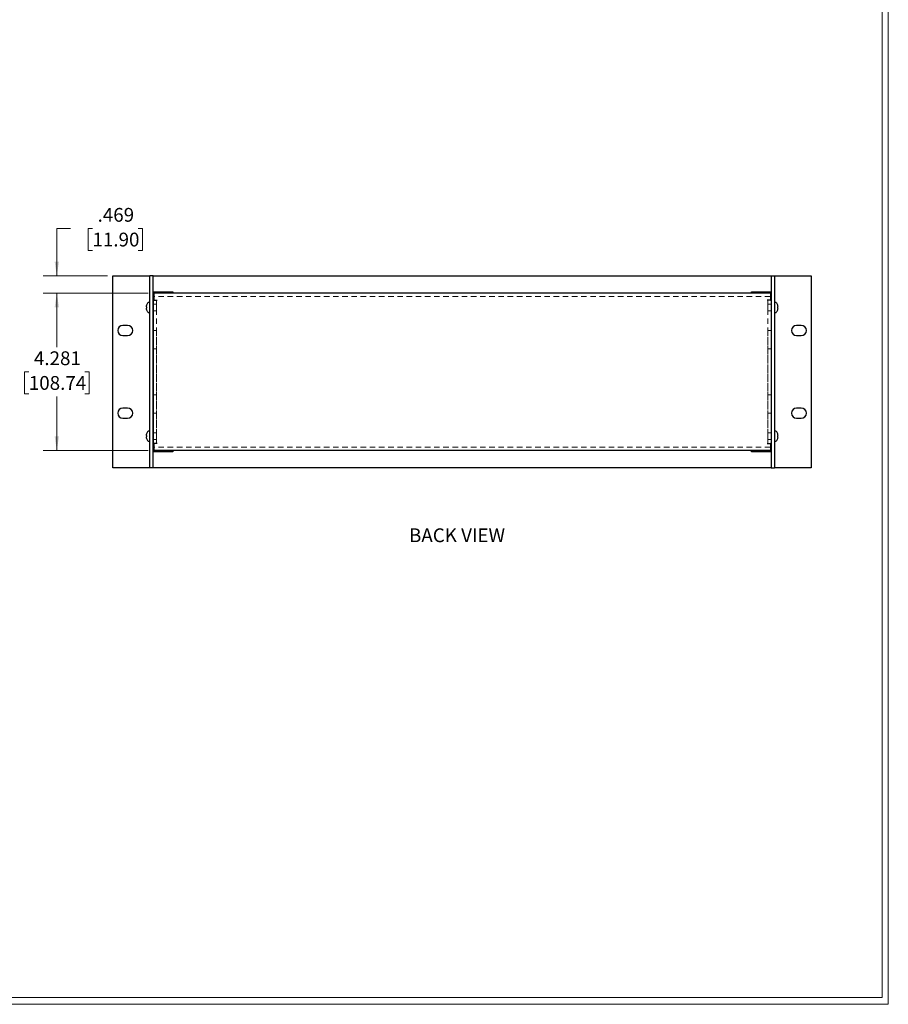
# Paper-space layout 'Sheet1' of a CAD drawing. Units: inches. Extents: x 0.8 to 89.2, y 0.8 to 65.1.
# Drawn here: x 65.6 to 89.2, y 0.8 to 27.6 of the extents above; entities that cross this region are included whole.
import ezdxf

# ---------------------------------------------------------------- set-up
doc = ezdxf.new("R2010")
doc.units = ezdxf.units.IN
doc.header["$LTSCALE"] = 3
doc.header["$MEASUREMENT"] = 0
doc.linetypes.add('HIDDEN', pattern=[0.075, 0.05, -0.025])
doc.styles.add('SLDTEXTSTYLE0', font='TXT', dxfattribs={"width": 0.75})
doc.dimstyles.new('SLDDIMSTYLE0', dxfattribs={"dimtxt": 0.375, "dimasz": 0.39, "dimexe": 0, "dimexo": 0.0625, "dimgap": 0.09375, "dimtad": 0, "dimtih": 1, "dimtoh": 1, "dimdec": 3, "dimrnd": 1e-09, "dimzin": 12, "dimdsep": 46, "dimtxsty": 'SLDTEXTSTYLE0', "dimsah": 1, "dimcen": 0.09, "dimadec": 0, "dimazin": 3, "dimtfac": 1, "dimtdec": 3, "dimtofl": 0, "dimtmove": 0, "dimatfit": 3, "dimfxl": 1, "dimfrac": 2, "dimtolj": 1, "dimtzin": 12, "dimarcsym": 0})
doc.dimstyles.new('SLDDIMSTYLE2', dxfattribs={"dimtxt": 0.375, "dimasz": 0.39, "dimexe": 0, "dimexo": 0.0625, "dimgap": 0.09375, "dimtad": 0, "dimtih": 1, "dimtoh": 1, "dimdec": 3, "dimrnd": 1e-09, "dimzin": 12, "dimdsep": 46, "dimtxsty": 'SLDTEXTSTYLE0', "dimsah": 1, "dimcen": 0.09, "dimadec": 0, "dimazin": 3, "dimtfac": 1, "dimtdec": 3, "dimtmove": 0, "dimatfit": 0, "dimfxl": 1, "dimfrac": 2, "dimtolj": 1, "dimtzin": 12, "dimarcsym": 0})

# ---------------------------------------------------------------- blocks, each defined once
blk = doc.blocks.new('_D_33')
at = {"color": 7, "linetype": 'Continuous', "lineweight": 0}
for p, q in [((66.964, 21.898), (66.589, 21.898)), ((66.589, 21.898), (66.589, 20.608)), ((67.559, 21.895), (67.445, 21.895)), ((67.445, 21.895), (67.445, 21.3)), ((68.806, 21.895), (68.92, 21.895)), ((68.92, 21.895), (68.92, 21.3)), ((67.445, 21.3), (67.559, 21.3)), ((68.92, 21.3), (68.806, 21.3)), ((67.966, 20.608), (66.214, 20.608)), ((69.078, 20.139), (66.214, 20.139)), ((66.589, 20.139), (66.589, 19.389))]:
    blk.add_line(p, q, dxfattribs=at)
at = {"color": 7, "linetype": 'Continuous', "lineweight": 18}
for points in [[(66.589, 20.608), (66.649, 20.998), (66.529, 20.998)], [(66.589, 20.139), (66.529, 19.749), (66.649, 19.749)]]:
    blk.add_solid(points, dxfattribs=at)
at = {"color": 7, "linetype": 'Continuous', "lineweight": 18, "char_height": 0.375, "attachment_point": 1, "style": 'SLDTEXTSTYLE0'}
for s, insert in [('.469', (67.698, 22.455)), ('11.90', (67.559, 21.783))]:
    blk.add_mtext(s, dxfattribs=dict(at, insert=insert))
blk = doc.blocks.new('_D_34')
at = {"color": 7, "linetype": 'Continuous', "lineweight": 0}
for p, q in [((69.078, 20.139), (66.214, 20.139)), ((66.589, 20.139), (66.589, 18.673)), ((65.827, 17.996), (65.713, 17.996)), ((65.713, 17.996), (65.713, 17.401)), ((67.351, 17.996), (67.465, 17.996)), ((67.465, 17.996), (67.465, 17.401)), ((65.713, 17.401), (65.827, 17.401)), ((66.589, 15.858), (66.589, 17.325)), ((67.465, 17.401), (67.351, 17.401)), ((69.078, 15.858), (66.214, 15.858))]:
    blk.add_line(p, q, dxfattribs=at)
at = {"color": 7, "linetype": 'Continuous', "lineweight": 18}
for points in [[(66.589, 20.139), (66.529, 19.749), (66.649, 19.749)], [(66.589, 15.858), (66.649, 16.248), (66.529, 16.248)]]:
    blk.add_solid(points, dxfattribs=at)
at = {"color": 7, "linetype": 'Continuous', "lineweight": 18, "char_height": 0.375, "attachment_point": 1, "style": 'SLDTEXTSTYLE0'}
for s, insert in [('4.281', (65.966, 18.556)), ('108.74', (65.827, 17.884))]:
    blk.add_mtext(s, dxfattribs=dict(at, insert=insert))

psp = doc.layouts.new('Sheet1')

# ---------------------------------------------------------------- linework, layer by layer
at = {"color": 7, "linetype": 'Continuous', "lineweight": 18}
for p, q in [((89.2107, 0.8012), (89.2107, 65.1339)), ((89.042, 0.9872), (89.042, 64.9641)), ((89.042, 0.9872), (0.9398, 0.9872)), ((89.2107, 0.8012), (0.7538, 0.8012))]:
    psp.add_line(p, q, dxfattribs=at)
at = {"color": 7, "linetype": 'Continuous', "lineweight": 25}
for p, q in [((68.1159, 15.3899), (68.1159, 20.6079)), ((68.1159, 20.6079), (69.1159, 20.6079)), ((69.1159, 15.3899), (69.1159, 20.6079)), ((69.2059, 20.6079), (69.1159, 20.6079)), ((69.2059, 15.3899), (69.2059, 20.6079)), ((69.2059, 20.6079), (86.0259, 20.6079)), ((86.0259, 20.6079), (86.0259, 15.3899)), ((86.0259, 20.6079), (86.1159, 20.6079)), ((86.1159, 20.6079), (86.1159, 15.3899)), ((86.1159, 20.6079), (87.1159, 20.6079)), ((87.1159, 20.6079), (87.1159, 15.3899)), ((69.2209, 20.1709), (69.2059, 20.1709)), ((69.2059, 20.1546), (69.2283, 20.1546)), ((69.2209, 20.1709), (69.7409, 20.1709)), ((69.2279, 20.1394), (69.2279, 20.0344)), ((86.0039, 20.1394), (69.2279, 20.1394)), ((69.2283, 20.1546), (69.2979, 20.1546)), ((69.2979, 20.1546), (69.2979, 20.1394)), ((69.7409, 20.1709), (69.7409, 20.1394)), ((85.4909, 20.1394), (85.4909, 20.1709)), ((85.4909, 20.1709), (86.0109, 20.1709)), ((85.9339, 20.1394), (85.9339, 20.1546)), ((85.9339, 20.1546), (86.0034, 20.1546)), ((86.0034, 20.1546), (86.0259, 20.1546)), ((86.0039, 20.1394), (86.0039, 20.0344)), ((86.0259, 20.1709), (86.0109, 20.1709)), ((69.1159, 19.8839), (69.0791, 19.8839)), ((69.2283, 20.0616), (69.2059, 20.0616)), ((69.2099, 19.8179), (69.2059, 19.8179)), ((69.2099, 19.9514), (69.2099, 16.0464)), ((69.2279, 19.9514), (69.2099, 19.9514)), ((69.2279, 20.0344), (69.2279, 19.9514)), ((69.2279, 19.9514), (69.3149, 19.9514)), ((86.0039, 19.9514), (85.9169, 19.9514)), ((86.0259, 20.0616), (86.0034, 20.0616)), ((86.0039, 20.0344), (86.0039, 19.9514)), ((86.0039, 19.9514), (86.0219, 19.9514)), ((86.0219, 19.9514), (86.0219, 16.0464)), ((86.0259, 19.8179), (86.0219, 19.8179)), ((86.1527, 19.8839), (86.1159, 19.8839)), ((69.0289, 19.7635), (69.02, 19.7635)), ((69.02, 19.7343), (69.0289, 19.7343)), ((69.0289, 19.8091), (69.0284, 19.8091)), ((69.0284, 19.6887), (69.0289, 19.6887)), ((69.0791, 19.6139), (69.1159, 19.6139)), ((69.2059, 19.6799), (69.2099, 19.6799)), ((86.0219, 19.6799), (86.0259, 19.6799)), ((86.1159, 19.6139), (86.1527, 19.6139)), ((86.2035, 19.8091), (86.2029, 19.8091)), ((86.2118, 19.7635), (86.2029, 19.7635)), ((86.2029, 19.7343), (86.2118, 19.7343)), ((86.2029, 19.6887), (86.2035, 19.6887)), ((68.5159, 19.2629), (68.3879, 19.2629)), ((86.8439, 19.2629), (86.7159, 19.2629)), ((68.3879, 18.9849), (68.5159, 18.9849)), ((86.7159, 18.9849), (86.8439, 18.9849)), ((68.5159, 17.0129), (68.3879, 17.0129)), ((86.8439, 17.0129), (86.7159, 17.0129)), ((68.3879, 16.7349), (68.5159, 16.7349)), ((86.7159, 16.7349), (86.8439, 16.7349)), ((69.1159, 16.3839), (69.0791, 16.3839)), ((86.1527, 16.3839), (86.1159, 16.3839)), ((69.0289, 16.2635), (69.02, 16.2635)), ((69.02, 16.2343), (69.0289, 16.2343)), ((69.0289, 16.3091), (69.0284, 16.3091)), ((69.0284, 16.1887), (69.0289, 16.1887)), ((69.0791, 16.1139), (69.1159, 16.1139)), ((69.2099, 16.3179), (69.2059, 16.3179)), ((69.2059, 16.1799), (69.2099, 16.1799)), ((86.0259, 16.3179), (86.0219, 16.3179)), ((86.0219, 16.1799), (86.0259, 16.1799)), ((86.1159, 16.1139), (86.1527, 16.1139)), ((86.2035, 16.3091), (86.2029, 16.3091)), ((86.2118, 16.2635), (86.2029, 16.2635)), ((86.2029, 16.2343), (86.2118, 16.2343)), ((86.2029, 16.1887), (86.2035, 16.1887)), ((69.2059, 15.9363), (69.2284, 15.9363)), ((69.2284, 15.8433), (69.2059, 15.8433)), ((69.2059, 15.8269), (69.2209, 15.8269)), ((69.2099, 16.0464), (69.2279, 16.0464)), ((69.7409, 15.8269), (69.2209, 15.8269)), ((69.2279, 16.0464), (69.2279, 15.9634)), ((69.3149, 16.0464), (69.2279, 16.0464)), ((69.2279, 15.9634), (69.2279, 15.8584)), ((86.0039, 15.8584), (69.2279, 15.8584)), ((69.2979, 15.8433), (69.2284, 15.8433)), ((69.2979, 15.8584), (69.2979, 15.8433)), ((69.7409, 15.8584), (69.7409, 15.8269)), ((85.4909, 15.8269), (85.4909, 15.8584)), ((86.0109, 15.8269), (85.4909, 15.8269)), ((85.9169, 16.0464), (86.0039, 16.0464)), ((85.9339, 15.8433), (85.9339, 15.8584)), ((86.0035, 15.8433), (85.9339, 15.8433)), ((86.0035, 15.9363), (86.0259, 15.9363)), ((86.0259, 15.8433), (86.0035, 15.8433)), ((86.0039, 16.0464), (86.0039, 15.9634)), ((86.0219, 16.0464), (86.0039, 16.0464)), ((86.0039, 15.9634), (86.0039, 15.8584)), ((86.0109, 15.8269), (86.0259, 15.8269)), ((69.1159, 15.3899), (68.1159, 15.3899)), ((69.2059, 15.3899), (69.1159, 15.3899)), ((86.0259, 15.3899), (69.2059, 15.3899)), ((86.0259, 15.3899), (86.1159, 15.3899)), ((87.1159, 15.3899), (86.1159, 15.3899))]:
    psp.add_line(p, q, dxfattribs=at)
at = {"color": 7, "linetype": 'HIDDEN', "lineweight": 18}
for p, q in [((69.2279, 20.1394), (69.2279, 20.0494)), ((86.0039, 20.1394), (69.2279, 20.1394)), ((86.0039, 20.1394), (86.0039, 20.0494)), ((69.2999, 19.9514), (69.2099, 19.9514)), ((69.2099, 19.9514), (69.2099, 19.1244)), ((69.2099, 19.8429), (69.2099, 19.6549)), ((69.2999, 19.8429), (69.2099, 19.8429)), ((86.0039, 20.0494), (69.2279, 20.0494)), ((69.2279, 20.0494), (69.2279, 20.0344)), ((69.2279, 20.0344), (69.2279, 19.9514)), ((69.3149, 19.9514), (69.2279, 19.9514)), ((69.3149, 19.9514), (69.2279, 19.9514)), ((69.2999, 19.9514), (69.2999, 16.0464)), ((69.3149, 19.9514), (69.2999, 19.9514)), ((69.2999, 19.9514), (69.2999, 19.1244)), ((69.2999, 19.8429), (69.2999, 19.6549)), ((85.9169, 19.9514), (86.0039, 19.9514)), ((85.9169, 19.9514), (85.9319, 19.9514)), ((85.9169, 19.9514), (86.0039, 19.9514)), ((85.9319, 19.9514), (85.9319, 16.0464)), ((85.9319, 19.9514), (86.0219, 19.9514)), ((85.9319, 19.9514), (85.9319, 19.1244)), ((85.9319, 19.8429), (85.9319, 19.6549)), ((86.0219, 19.8429), (85.9319, 19.8429)), ((86.0039, 20.0494), (86.0039, 20.0344)), ((86.0039, 20.0344), (86.0039, 19.9514)), ((86.0219, 19.9514), (86.0219, 19.1244)), ((86.0219, 19.8429), (86.0219, 19.6549)), ((69.2099, 19.6549), (69.2999, 19.6549)), ((85.9319, 19.6549), (86.0219, 19.6549)), ((69.2099, 19.1244), (69.2999, 19.1244)), ((69.2099, 19.1244), (69.2099, 18.6244)), ((69.2999, 19.1244), (69.2999, 18.6244)), ((85.9319, 19.1244), (85.9319, 18.6244)), ((86.0219, 19.1244), (85.9319, 19.1244)), ((86.0219, 19.1244), (86.0219, 18.6244)), ((69.2099, 18.6244), (69.2999, 18.6244)), ((69.2099, 18.6244), (69.2099, 17.3734)), ((69.2999, 18.6244), (69.2999, 17.3734)), ((86.0219, 18.6244), (85.9319, 18.6244)), ((85.9319, 18.6244), (85.9319, 17.3734)), ((86.0219, 18.6244), (86.0219, 17.3734)), ((69.2099, 17.3734), (69.2999, 17.3734)), ((69.2099, 17.3734), (69.2099, 16.8734)), ((69.2999, 17.3734), (69.2999, 16.8734)), ((86.0219, 17.3734), (85.9319, 17.3734)), ((85.9319, 17.3734), (85.9319, 16.8734)), ((86.0219, 17.3734), (86.0219, 16.8734)), ((69.2099, 16.8734), (69.2999, 16.8734)), ((69.2099, 16.8734), (69.2099, 16.0464)), ((69.2999, 16.8734), (69.2999, 16.0464)), ((86.0219, 16.8734), (85.9319, 16.8734)), ((85.9319, 16.8734), (85.9319, 16.0464)), ((86.0219, 16.8734), (86.0219, 16.0464)), ((69.2099, 16.3429), (69.2099, 16.1549)), ((69.2999, 16.3429), (69.2099, 16.3429)), ((69.2999, 16.3429), (69.2999, 16.1549)), ((85.9319, 16.3429), (85.9319, 16.1549)), ((86.0219, 16.3429), (85.9319, 16.3429)), ((86.0219, 16.3429), (86.0219, 16.1549)), ((69.2099, 16.1549), (69.2999, 16.1549)), ((85.9319, 16.1549), (86.0219, 16.1549)), ((69.2999, 16.0464), (69.2099, 16.0464)), ((69.2279, 16.0464), (69.3149, 16.0464)), ((69.2279, 16.0464), (69.3149, 16.0464)), ((69.2279, 16.0464), (69.2279, 15.9634)), ((69.2279, 15.9634), (69.2279, 15.9484)), ((86.0039, 15.9484), (69.2279, 15.9484)), ((69.2279, 15.9484), (69.2279, 15.8584)), ((86.0039, 15.8584), (69.2279, 15.8584)), ((69.2999, 16.0464), (69.3149, 16.0464)), ((86.0039, 16.0464), (85.9169, 16.0464)), ((85.9319, 16.0464), (85.9169, 16.0464)), ((86.0039, 16.0464), (85.9169, 16.0464)), ((85.9319, 16.0464), (86.0219, 16.0464)), ((86.0039, 16.0464), (86.0039, 15.9634)), ((86.0039, 15.9634), (86.0039, 15.9484)), ((86.0039, 15.9484), (86.0039, 15.8584))]:
    psp.add_line(p, q, dxfattribs=at)
at = {"color": 7, "linetype": 'Continuous', "lineweight": 25}
for centre, radius, start, end in [((69.2158, 19.7489), 0.1969, 138.70904, 162.18166), ((69.0791, 19.8689), 0.015, 90, 138.70904), ((86.1527, 19.8689), 0.015, 41.29096, 90), ((86.0161, 19.7489), 0.1969, 17.81834, 41.29096), ((69.2158, 19.7489), 0.1963, 162.13103, 175.74454), ((69.2158, 19.7489), 0.1963, 184.25546, 197.86897), ((69.2158, 19.7489), 0.1874, 175.54199, 184.45801), ((69.2158, 19.7489), 0.1969, 197.81834, 221.29096), ((69.0791, 19.6289), 0.015, 221.29096, 270), ((86.1527, 19.6289), 0.015, 270, 318.70904), ((86.0161, 19.7489), 0.1969, 318.70904, 342.18166), ((86.0161, 19.7489), 0.1963, 4.25546, 17.86897), ((86.0161, 19.7489), 0.1874, 355.54199, 4.45801), ((86.0161, 19.7489), 0.1963, 342.13103, 355.74454), ((68.3879, 19.1239), 0.139, 90, 270), ((68.5159, 19.1239), 0.139, 270, 90), ((86.7159, 19.1239), 0.139, 90, 270), ((86.8439, 19.1239), 0.139, 270, 90), ((68.3879, 16.8739), 0.139, 90, 270), ((68.5159, 16.8739), 0.139, 270, 90), ((86.7159, 16.8739), 0.139, 90, 270), ((86.8439, 16.8739), 0.139, 270, 90), ((69.2158, 16.2489), 0.1969, 138.70904, 162.18166), ((69.0791, 16.3689), 0.015, 90, 138.70904), ((86.1527, 16.3689), 0.015, 41.29096, 90), ((86.0161, 16.2489), 0.1969, 17.81834, 41.29096), ((69.2158, 16.2489), 0.1963, 162.13103, 175.74454), ((69.2158, 16.2489), 0.1963, 184.25546, 197.86897), ((69.2158, 16.2489), 0.1874, 175.54199, 184.45801), ((69.2158, 16.2489), 0.1969, 197.81834, 221.29096), ((69.0791, 16.1289), 0.015, 221.29096, 270), ((86.1527, 16.1289), 0.015, 270, 318.70904), ((86.0161, 16.2489), 0.1969, 318.70904, 342.18166), ((86.0161, 16.2489), 0.1963, 4.25546, 17.86897), ((86.0161, 16.2489), 0.1874, 355.54199, 4.45801), ((86.0161, 16.2489), 0.1963, 342.13103, 355.74454)]:
    psp.add_arc(centre, radius, start, end, dxfattribs=at)

# ---------------------------------------------------------------- texts
at = {"color": 7, "linetype": 'Continuous', "lineweight": 0, "insert": (77.4766, 13.7423), "char_height": 0.375, "attachment_point": 2, "style": 'SLDTEXTSTYLE0'}
psp.add_mtext('BACK VIEW', dxfattribs=at)

# ---------------------------------------------------------------- dimensions: what is measured, and where the dimension line sits
at = {"color": 7, "linetype": 'Continuous', "lineweight": 18}
for base, p1, p2, dimstyle, picture, middle in [((66.5892529483, 20.6079051095), (69.2279109868, 20.1394051095), (68.1159109868, 20.6079051095), 'SLDDIMSTYLE2', '_D_33', (66.5892529483, 21.8981245158)), ((66.5893, 15.8584), (69.2279, 20.1394), (69.2279, 15.8584), 'SLDDIMSTYLE0', '_D_34', (66.5893, 17.9989))]:
    dim = psp.add_linear_dim(base=base, p1=p1, p2=p2, angle=90, dimstyle=dimstyle, dxfattribs=at)
    dim.commit()
    dim.dimension.update_dxf_attribs({"geometry": picture, "text_midpoint": middle, "dimtype": 160})

doc.saveas('drawing.dxf')
